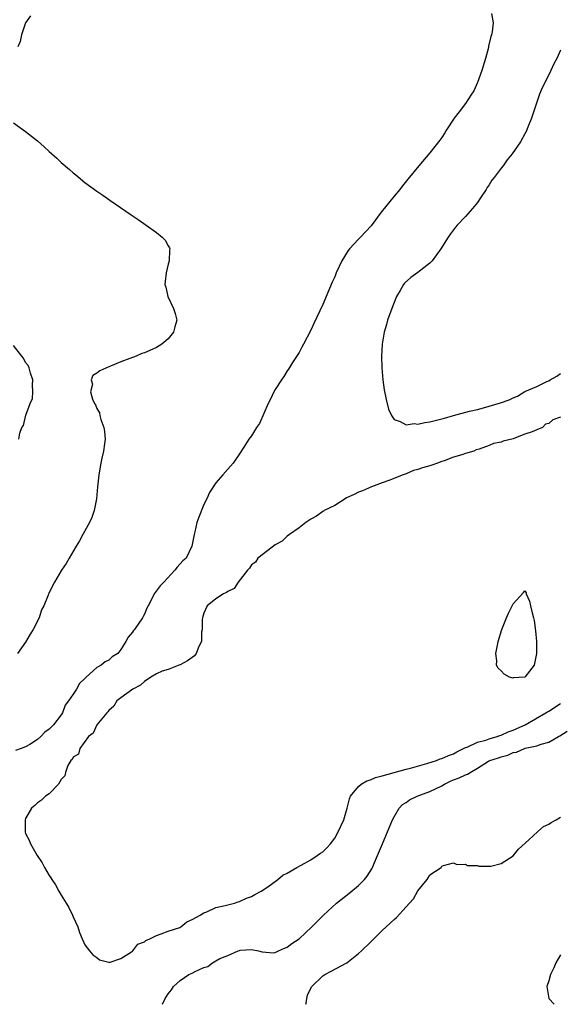
# Model space of a CAD drawing. Units: inches. Extents: x 2616000 to 2619000, y 1485000 to 1488000.
# Drawn here: x 2617432 to 2617523, y 1485000 to 1485166 of the extents above; entities that cross this region are included whole.
import ezdxf

# ---------------------------------------------------------------- set-up
doc = ezdxf.new("R2010")
doc.units = ezdxf.units.IN
doc.header["$MEASUREMENT"] = 0
doc.layers.add('LD26161485_2ft', color=246, linetype='Continuous')

msp = doc.modelspace()

# ---------------------------------------------------------------- linework, layer by layer
at = {"layer": 'LD26161485_2ft'}
for points, elevation in [([(2617511.39, 1485166.61), (2617511.66, 1485165), (2617511.48, 1485163.48), (2617511.38, 1485163), (2617511.28, 1485162.72), (2617510.89, 1485161.11), (2617510.85, 1485160.85), (2617510.34, 1485159), (2617509.75, 1485157), (2617509.04, 1485154.96), (2617508.4, 1485153.6), (2617508.03, 1485153), (2617507, 1485151.48), (2617505.92, 1485150.08), (2617505.11, 1485149), (2617503.8, 1485147), (2617503.5, 1485146.5), (2617503, 1485145.73), (2617502.7, 1485145.3), (2617501, 1485143.16), (2617499.13, 1485141), (2617497.29, 1485138.71), (2617496.41, 1485137.59), (2617495.97, 1485137), (2617495, 1485135.85), (2617492.84, 1485133.16), (2617491.12, 1485130.88), (2617489.35, 1485129), (2617489, 1485128.66), (2617487.47, 1485127), (2617487.26, 1485126.74), (2617486.18, 1485125), (2617485.27, 1485123), (2617485, 1485122.33), (2617484.59, 1485121.41), (2617483, 1485117.64), (2617481.51, 1485114.49), (2617481, 1485113.34), (2617479.75, 1485111), (2617479.5, 1485110.5), (2617479, 1485109.61), (2617477.9, 1485107.9), (2617477.21, 1485106.79), (2617477, 1485106.52), (2617476.42, 1485105.58), (2617476.03, 1485105), (2617475, 1485103.36), (2617474.79, 1485103), (2617474.23, 1485101.77), (2617473.83, 1485101), (2617472.35, 1485097.65), (2617471.85, 1485097), (2617471, 1485095.6), (2617470.54, 1485095), (2617469.69, 1485093.69), (2617469, 1485092.55), (2617467.92, 1485091), (2617467.5, 1485090.5), (2617467, 1485089.97), (2617466.17, 1485089), (2617465, 1485087.7), (2617463.97, 1485086.03), (2617463.51, 1485085), (2617463, 1485084.04), (2617462.12, 1485081.88), (2617461.82, 1485081), (2617461.46, 1485079.46), (2617461.36, 1485079), (2617460.99, 1485077), (2617460.02, 1485075), (2617459.46, 1485074.54), (2617458.5, 1485073.5), (2617458.13, 1485073), (2617456.24, 1485071), (2617455.66, 1485070.34), (2617454.66, 1485069), (2617454.31, 1485068.31), (2617453.6, 1485067), (2617453.4, 1485066.6), (2617453, 1485065.6), (2617452.81, 1485065.19), (2617452.7, 1485065), (2617451.35, 1485063), (2617451.17, 1485062.83), (2617451, 1485062.56), (2617450.26, 1485061.74), (2617449.87, 1485061), (2617449, 1485059.64), (2617448.54, 1485059), (2617447.59, 1485058.41), (2617447, 1485057.87), (2617446.41, 1485057.59), (2617445.74, 1485057), (2617445, 1485056.63), (2617443.22, 1485055), (2617443.09, 1485054.91), (2617443, 1485054.76), (2617442.08, 1485053.92), (2617441.56, 1485053), (2617441, 1485052.15), (2617440.23, 1485051), (2617439.69, 1485050.31), (2617439.21, 1485049), (2617439, 1485048.68), (2617437.7, 1485047), (2617437, 1485046.28), (2617436.22, 1485045.78), (2617435.55, 1485045), (2617435, 1485044.53), (2617433.7, 1485043.7), (2617433, 1485043.28), (2617432.24, 1485043), (2617431.3, 1485042.7)], 8254), ([(2617433.82, 1485166.18), (2617433, 1485165.02), (2617432.33, 1485163), (2617432.11, 1485161.89), (2617431.7, 1485161)], 8256), ([(2617523, 1485160.42), (2617522.37, 1485159), (2617521.88, 1485158.12), (2617521.38, 1485157), (2617521, 1485156.3), (2617519.89, 1485154.11), (2617519.44, 1485153), (2617518.75, 1485151), (2617518.08, 1485149), (2617517.49, 1485147.49), (2617517.23, 1485146.77), (2617517, 1485146.33), (2617516.26, 1485145), (2617514.85, 1485143), (2617514, 1485142), (2617513.32, 1485141), (2617513, 1485140.6), (2617511.83, 1485139), (2617511.46, 1485138.54), (2617511, 1485137.79), (2617510.66, 1485137.34), (2617510.47, 1485137), (2617509.43, 1485135.43), (2617509, 1485134.81), (2617508.18, 1485133.82), (2617507, 1485132.47), (2617505.61, 1485131), (2617505.34, 1485130.66), (2617504.47, 1485129.53), (2617504.1, 1485129), (2617502.84, 1485127), (2617501.41, 1485125), (2617501, 1485124.61), (2617499, 1485123.03), (2617497.81, 1485122.19), (2617496.77, 1485121.23), (2617496.59, 1485121), (2617496.04, 1485120.04), (2617495.4, 1485119), (2617495.28, 1485118.72), (2617494.59, 1485117), (2617493.88, 1485115), (2617493.71, 1485114.29), (2617493.32, 1485113), (2617492.99, 1485111), (2617492.9, 1485108.9), (2617492.94, 1485107), (2617493.1, 1485105), (2617493.34, 1485103.34), (2617493.67, 1485101.67), (2617494.07, 1485100.07), (2617494.54, 1485099), (2617495, 1485098.34), (2617496.01, 1485097.99), (2617497, 1485097.42), (2617498.37, 1485097.63), (2617499, 1485097.56), (2617500.16, 1485097.84), (2617501, 1485097.96), (2617503, 1485098.45), (2617503.45, 1485098.55), (2617505, 1485099), (2617507.7, 1485099.7), (2617509, 1485100.02), (2617510.42, 1485100.42), (2617511, 1485100.55), (2617512.87, 1485101.13), (2617514.35, 1485101.65), (2617515, 1485101.97), (2617515.74, 1485102.26), (2617517, 1485103.01), (2617519, 1485103.85), (2617520.69, 1485104.69), (2617521, 1485104.82), (2617521.25, 1485105), (2617522.38, 1485105.62), (2617523, 1485106.07)], 8252), ([(2617431, 1485148.19), (2617433, 1485146.77), (2617435, 1485145.17), (2617436.15, 1485144.15), (2617437, 1485143.38), (2617438.27, 1485142.27), (2617439, 1485141.55), (2617440.38, 1485140.38), (2617441, 1485139.79), (2617441.45, 1485139.45), (2617443, 1485138.17), (2617445, 1485136.72), (2617446.02, 1485136.02), (2617447.19, 1485135.19), (2617450.75, 1485132.75), (2617451.95, 1485131.95), (2617453.29, 1485131), (2617455, 1485129.76), (2617455.96, 1485129), (2617456.47, 1485128.47), (2617457, 1485127.51), (2617457.21, 1485127.21), (2617457.27, 1485127), (2617457.21, 1485126.79), (2617457.16, 1485125), (2617457, 1485124.44), (2617456.63, 1485123), (2617456.46, 1485121.54), (2617456.45, 1485121), (2617456.59, 1485120.59), (2617456.96, 1485119), (2617457.88, 1485117), (2617458.16, 1485116.16), (2617458.45, 1485115), (2617458.12, 1485113.88), (2617457.91, 1485113), (2617457, 1485111.88), (2617455.95, 1485111), (2617455, 1485110.42), (2617453.93, 1485109.93), (2617453, 1485109.54), (2617452.56, 1485109.44), (2617451.63, 1485109), (2617450.56, 1485108.56), (2617449, 1485108.01), (2617447.27, 1485107.27), (2617447, 1485107.19), (2617445.47, 1485106.53), (2617445, 1485106.11), (2617444.29, 1485105.71), (2617444.03, 1485105), (2617444.24, 1485104.24), (2617443.95, 1485103), (2617444.26, 1485101.74), (2617444.61, 1485101), (2617444.78, 1485100.78), (2617445, 1485100.15), (2617445.45, 1485099.45), (2617445.51, 1485099), (2617445.66, 1485098.34), (2617446.19, 1485097), (2617446.3, 1485096.3), (2617446.38, 1485095), (2617446.26, 1485094.26), (2617446.1, 1485093), (2617445.81, 1485091.81), (2617445.64, 1485091), (2617445.31, 1485089), (2617445.11, 1485087), (2617444.94, 1485085), (2617444.55, 1485083), (2617444.16, 1485081.84), (2617443.73, 1485081), (2617442.63, 1485079), (2617442.09, 1485077.91), (2617441.51, 1485077), (2617440.34, 1485075), (2617439.86, 1485074.14), (2617439.06, 1485073), (2617437.88, 1485071), (2617436.86, 1485069), (2617436.79, 1485068.79), (2617436.06, 1485067), (2617435.7, 1485066.3), (2617435.3, 1485065), (2617434.28, 1485063), (2617433.77, 1485062.23), (2617433, 1485060.9), (2617431.65, 1485059)], 8256), ([(2617431.87, 1485095), (2617432.04, 1485096.04), (2617432.38, 1485097), (2617432.66, 1485097.34), (2617433.03, 1485099.03), (2617433.76, 1485101), (2617434.15, 1485101.85), (2617434.25, 1485103), (2617434.18, 1485104.18), (2617434.25, 1485105), (2617433.86, 1485106.14), (2617433.59, 1485107), (2617433.42, 1485107.42), (2617433, 1485107.89), (2617432.64, 1485108.64), (2617432.4, 1485109), (2617431, 1485110.76)], 8258), ([(2617523, 1485098.73), (2617521.71, 1485098.29), (2617521, 1485097.65), (2617520.48, 1485097.52), (2617519.96, 1485097), (2617519, 1485096.57), (2617518.24, 1485096.24), (2617517, 1485095.85), (2617515.12, 1485095.12), (2617515, 1485095.09), (2617514.77, 1485095), (2617513.34, 1485094.66), (2617513, 1485094.54), (2617511.73, 1485094.27), (2617511, 1485093.97), (2617509.32, 1485093.32), (2617508.79, 1485093.21), (2617508.4, 1485093), (2617507, 1485092.59), (2617506.38, 1485092.38), (2617505, 1485092.01), (2617503.39, 1485091.39), (2617503, 1485091.29), (2617502.32, 1485091), (2617501.32, 1485090.67), (2617501, 1485090.55), (2617499.79, 1485090.21), (2617499, 1485089.91), (2617498.27, 1485089.73), (2617497, 1485089.2), (2617496.84, 1485089.16), (2617496.53, 1485089), (2617494.08, 1485088.08), (2617493, 1485087.69), (2617491.19, 1485087), (2617489.68, 1485086.32), (2617489, 1485086.11), (2617488.3, 1485085.7), (2617487, 1485085.14), (2617486.75, 1485085), (2617485, 1485083.87), (2617483.21, 1485083), (2617483.1, 1485082.9), (2617483, 1485082.87), (2617481.95, 1485082.05), (2617481, 1485081.59), (2617480.66, 1485081.34), (2617480.15, 1485081), (2617479, 1485080.1), (2617477.41, 1485079), (2617477, 1485078.69), (2617476.15, 1485077.85), (2617475, 1485077.26), (2617473, 1485075.75), (2617472.08, 1485075), (2617471.67, 1485074.33), (2617471, 1485073.9), (2617470.65, 1485073.35), (2617470.34, 1485073), (2617468.74, 1485071), (2617468.1, 1485069.9), (2617467, 1485069.39), (2617466.79, 1485069.21), (2617466.29, 1485069), (2617465, 1485068.19), (2617463.55, 1485067), (2617463, 1485065.74), (2617462.78, 1485065), (2617462.73, 1485064.73), (2617462.72, 1485063), (2617462.62, 1485062.62), (2617462.61, 1485061), (2617462.16, 1485060.16), (2617461.72, 1485059), (2617461.4, 1485058.6), (2617460.25, 1485057.75), (2617459, 1485057.08), (2617458.95, 1485057.05), (2617457, 1485056.31), (2617455.99, 1485055.99), (2617455, 1485055.55), (2617454.07, 1485055), (2617453, 1485054.29), (2617452.36, 1485053.64), (2617451.02, 1485053), (2617449, 1485051.5), (2617448.37, 1485051), (2617447.86, 1485050.14), (2617447, 1485049.41), (2617446.85, 1485049.15), (2617446.69, 1485049), (2617445, 1485047), (2617444.39, 1485045.61), (2617443.57, 1485045), (2617442.13, 1485043), (2617441.92, 1485042.08), (2617441, 1485041.55), (2617440.83, 1485041.17), (2617440.64, 1485041), (2617440.14, 1485040.14), (2617439.73, 1485039), (2617439.59, 1485038.41), (2617439, 1485037.78), (2617438.56, 1485037), (2617437, 1485035.41), (2617436.35, 1485035), (2617435.7, 1485034.3), (2617435, 1485033.88), (2617434.56, 1485033.44), (2617434, 1485033), (2617433, 1485031.23), (2617432.91, 1485031), (2617432.94, 1485029.06), (2617432.93, 1485029), (2617432.93, 1485028.93), (2617433, 1485028.74), (2617433.59, 1485027.59), (2617433.85, 1485027), (2617434.96, 1485025.04), (2617435.81, 1485023.81), (2617436.2, 1485023), (2617437, 1485021.65), (2617437.28, 1485021.28), (2617437.41, 1485021), (2617438.06, 1485020.06), (2617438.62, 1485019), (2617439, 1485018.35), (2617439.84, 1485017), (2617440.27, 1485016.27), (2617440.88, 1485015), (2617441, 1485014.68), (2617441.8, 1485013), (2617442.09, 1485012.09), (2617442.54, 1485011), (2617443, 1485010.01), (2617443.73, 1485009), (2617444.33, 1485008.33), (2617445, 1485007.85), (2617445.46, 1485007.46), (2617447, 1485007.06), (2617447.05, 1485007.05), (2617449, 1485007.68), (2617450.81, 1485008.81), (2617451, 1485008.96), (2617451.05, 1485009), (2617451.9, 1485010.1), (2617453, 1485010.51), (2617453.26, 1485010.74), (2617453.93, 1485011), (2617455, 1485011.59), (2617455.84, 1485011.84), (2617457, 1485012.31), (2617458.93, 1485012.93), (2617459.1, 1485013), (2617460.13, 1485013.87), (2617461, 1485014.27), (2617462.35, 1485015), (2617463, 1485015.38), (2617463.52, 1485015.52), (2617465, 1485016.25), (2617466.59, 1485016.59), (2617467, 1485016.75), (2617468.17, 1485017), (2617468.78, 1485017.22), (2617469, 1485017.27), (2617470.18, 1485017.82), (2617471, 1485018.14), (2617471.55, 1485018.45), (2617472.65, 1485019), (2617473.73, 1485019.73), (2617475.46, 1485021), (2617476.3, 1485021.7), (2617477, 1485022.03), (2617478.64, 1485023), (2617479.37, 1485023.37), (2617481, 1485024.3), (2617482.05, 1485025), (2617482.6, 1485025.4), (2617483, 1485025.66), (2617483.67, 1485026.33), (2617484.28, 1485027), (2617485, 1485027.94), (2617485.6, 1485029), (2617486.51, 1485031), (2617487.12, 1485033), (2617487.48, 1485034.52), (2617487.67, 1485035), (2617489, 1485036.62), (2617489.45, 1485037), (2617490.41, 1485037.59), (2617491, 1485037.75), (2617491.86, 1485038.14), (2617493, 1485038.43), (2617497, 1485039.56), (2617497.73, 1485039.73), (2617500.48, 1485040.48), (2617502.11, 1485041), (2617502.75, 1485041.25), (2617503, 1485041.32), (2617504.16, 1485041.84), (2617505, 1485042.14), (2617505.55, 1485042.45), (2617506.68, 1485043), (2617507, 1485043.18), (2617507.26, 1485043.26), (2617509, 1485044.09), (2617510.41, 1485044.41), (2617511, 1485044.61), (2617512.32, 1485045), (2617512.8, 1485045.2), (2617513, 1485045.24), (2617514.18, 1485045.82), (2617515, 1485046.11), (2617515.63, 1485046.37), (2617517.06, 1485047), (2617520.54, 1485049), (2617520.81, 1485049.19), (2617521, 1485049.28), (2617523, 1485050.59)], 8252), ([(2617456.02, 1485000), (2617456.03, 1485000.03), (2617456.49, 1485001), (2617456.71, 1485001.29), (2617457, 1485001.77), (2617457.54, 1485002.46), (2617457.88, 1485003), (2617459, 1485003.99), (2617460.48, 1485005), (2617461, 1485005.24), (2617461.51, 1485005.51), (2617463, 1485006.17), (2617463.67, 1485006.33), (2617464.46, 1485007), (2617465, 1485007.29), (2617465.7, 1485007.7), (2617467, 1485008.23), (2617468.79, 1485009), (2617469, 1485009.07), (2617469.08, 1485009.08), (2617471, 1485009.19), (2617472.21, 1485009), (2617472.81, 1485008.81), (2617474.66, 1485008.66), (2617475, 1485008.72), (2617475.56, 1485009), (2617476.57, 1485009.43), (2617477, 1485009.59), (2617477.8, 1485010.2), (2617479, 1485011.03), (2617481.17, 1485013), (2617483.09, 1485015), (2617485.33, 1485017), (2617487.37, 1485018.63), (2617489, 1485020), (2617489.99, 1485021), (2617490.45, 1485021.55), (2617491.23, 1485022.77), (2617491.35, 1485023), (2617491.58, 1485023.58), (2617492.21, 1485025), (2617493.02, 1485027), (2617493.9, 1485029), (2617494.74, 1485031), (2617495, 1485031.53), (2617495.85, 1485033), (2617496.42, 1485033.58), (2617497, 1485033.93), (2617497.61, 1485034.39), (2617498.87, 1485035), (2617501, 1485035.79), (2617503, 1485036.74), (2617503.48, 1485037), (2617504.5, 1485037.5), (2617505, 1485037.72), (2617505.93, 1485038.07), (2617507, 1485038.58), (2617507.33, 1485038.67), (2617507.8, 1485039), (2617509, 1485039.7), (2617510.86, 1485040.86), (2617511.12, 1485041), (2617512.55, 1485041.45), (2617513, 1485041.61), (2617514.12, 1485041.88), (2617515, 1485042.31), (2617515.59, 1485042.41), (2617516.92, 1485043), (2617517.04, 1485043.04), (2617519, 1485043.45), (2617519.75, 1485043.75), (2617521, 1485044.1), (2617522.63, 1485045), (2617522.88, 1485045.12), (2617524.1, 1485045.9)], 8254), ([(2617480.16, 1485000), (2617480.19, 1485000.19), (2617480.3, 1485001), (2617480.45, 1485001.55), (2617481.08, 1485002.92), (2617481.13, 1485003), (2617483, 1485004.78), (2617483.35, 1485005), (2617484.41, 1485005.59), (2617487.02, 1485006.98), (2617489, 1485008.53), (2617489.53, 1485009), (2617491, 1485010.44), (2617491.3, 1485010.7), (2617491.58, 1485011), (2617493, 1485012.39), (2617495, 1485014.27), (2617495.42, 1485014.58), (2617497, 1485016.37), (2617497.61, 1485017), (2617498.26, 1485017.74), (2617499, 1485019.1), (2617500.55, 1485021), (2617500.73, 1485021.27), (2617501, 1485021.77), (2617502.89, 1485023), (2617503, 1485023.21), (2617503.32, 1485023.32), (2617505, 1485023.79), (2617505.52, 1485023.52), (2617507, 1485023.55), (2617507.36, 1485023.36), (2617509, 1485023.32), (2617509.23, 1485023.23), (2617511.25, 1485023.25), (2617513, 1485023.65), (2617515, 1485024.94), (2617515.91, 1485026.09), (2617517.68, 1485027.68), (2617519.11, 1485029), (2617520.11, 1485029.89), (2617521, 1485030.27), (2617521.42, 1485030.58), (2617522.23, 1485031), (2617523, 1485031.44)], 8256), ([(2617523, 1485008.31), (2617522.22, 1485007), (2617521.86, 1485006.14), (2617521.29, 1485005), (2617521, 1485003.94), (2617520.71, 1485003), (2617521.02, 1485001), (2617521.94, 1485000)], 8256)]:
    msp.add_lwpolyline(points, dxfattribs=dict(at, elevation=elevation))
at = {"layer": 'LD26161485_2ft', "elevation": 8250}
msp.add_lwpolyline([(2617515, 1485067.31), (2617516.76, 1485069.24), (2617517, 1485069.54), (2617517.18, 1485069.18), (2617517.23, 1485069), (2617517.76, 1485067.76), (2617517.96, 1485067), (2617518.2, 1485065.8), (2617518.44, 1485065), (2617518.55, 1485064.55), (2617518.78, 1485062.78), (2617518.93, 1485061), (2617518.97, 1485059), (2617518.53, 1485057), (2617517, 1485054.99), (2617515.1, 1485054.9), (2617515, 1485054.85), (2617514.42, 1485055), (2617513.5, 1485055.5), (2617513, 1485056.07), (2617512.49, 1485056.49), (2617512.24, 1485057), (2617512.26, 1485057.74), (2617512.12, 1485059), (2617512.38, 1485060.38), (2617512.51, 1485061), (2617513.12, 1485063), (2617513.9, 1485065), (2617514.23, 1485065.77), (2617514.83, 1485067)], close=True, dxfattribs=at)

doc.saveas('drawing.dxf')
